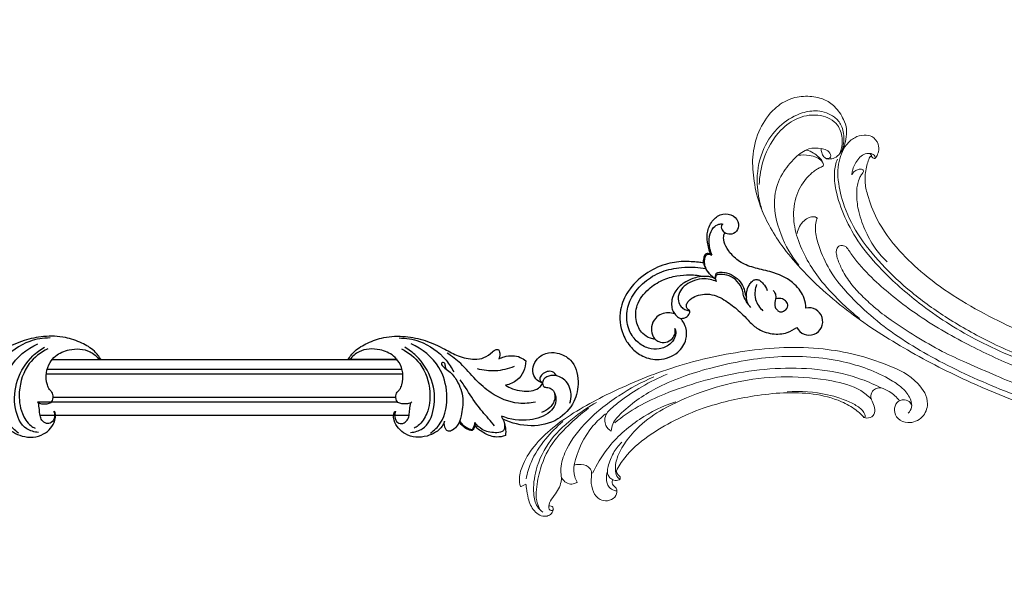
# Model space of a CAD drawing. Units: millimetres. Extents: x 2253 to 5575, y 1713 to 6403.
# Drawn here: x 2586 to 3006, y 4162 to 4403 of the extents above; entities that cross this region are included whole.
import ezdxf

# ---------------------------------------------------------------- set-up
doc = ezdxf.new("R2010")
doc.units = ezdxf.units.MM
doc.layers.get('Defpoints').update_dxf_attribs({"lineweight": 5})
doc.layers.add('кривые', color=7, linetype='Continuous', lineweight=5)
doc.styles.get("Standard").update_dxf_attribs({"font": 'arial.ttf'})
doc.dimstyles.new('ISO-25', dxfattribs={"dimtxt": 2.5, "dimasz": 2.5, "dimexe": 1.25, "dimexo": 0.625, "dimtad": 1, "dimtxsty": 'Standard', "dimcen": 2.5, "dimadec": 0, "dimazin": 0, "dimtfac": 1, "dimtmove": 0, "dimatfit": 3, "dimfxl": 1, "dimarcsym": 0})

# ---------------------------------------------------------------- blocks, each defined once
blk = doc.blocks.new('n426')
at = {"layer": 'кривые'}
for points, knots in [([(27.97, -85.33), (28.18, -84.71), (28.81, -83.55), (29.96, -82.37), (31.22, -81.93), (32.69, -82.19), (34.74, -83.13), (36.3, -85.65), (37.23, -88.74), (37.11, -92.44), (36.47, -96.53), (33.52, -100.8), (29.36, -104.55), (23.11, -106.66), (16.39, -105.95), (9.38, -103.06), (3.34, -96.49), (-0.01, -86.87), (-0.21, -75.99), (3.21, -65.64), (7.79, -56.6), (14.15, -48.83), (21.65, -41.56), (35.88, -31.41), (57.32, -20.58), (85.93, -11.61), (119.09, -4.45), (151.42, -1.44), (180.54, -0.01), (204.42, 0.23), (229.04, -1.62), (254.82, -5.27), (280.83, -12.26), (304.44, -19.51), (326.05, -31.02), (343.62, -41.73), (358.71, -55.21), (366.58, -67.99), (369.95, -78.92), (369.99, -85.63), (369.65, -91.2), (367.17, -95.26), (363.61, -97.6), (359.68, -98.73), (355.79, -98.3), (353.13, -96.35), (351.61, -94.25), (351.39, -92.46), (351.33, -91.3), (351.52, -90.71), (352.26, -89.54), (353.49, -87.42), (354.5, -84.78), (354.92, -82.77), (355.08, -81.5), (354.86, -80.11), (354.42, -78.3), (352.99, -76.09), (350.6, -74.07), (347.51, -72.86), (344.45, -72.98), (342.15, -74.29), (341.07, -75.67), (340.53, -76.55), (340.37, -77), (340.32, -77.71), (340.17, -79.19), (339.22, -80.98), (337.66, -82.46), (335.9, -83.2), (333.92, -83.22), (331.96, -82.45), (330.61, -80.85), (330.14, -78.77), (329.78, -75.65), (327.89, -71.46), (324.86, -67.43), (322.12, -64.61), (319.73, -62.56), (317.28, -61.5), (314.78, -60.85), (312.81, -61.12), (311.39, -61.8), (310.43, -62.87), (310.17, -63.98), (310.34, -65.22), (310.81, -66.69), (311.38, -68.98), (311.83, -71.6), (311.71, -74.33), (310.86, -76.55), (309.67, -78.07), (308.28, -79.11), (306.61, -79.5), (304.64, -79.56), (302.67, -78.79), (301.24, -77.63), (300.17, -75.97), (300.39, -73.91), (300.11, -71.5), (298.97, -69.63), (297.69, -67.98), (296.03, -66.36), (293.46, -64.25), (290.3, -62.15), (286.72, -60.08), (282.59, -58.11), (277.55, -55.84), (271.71, -53.87), (265.7, -52.16), (259.5, -50.44), (252.72, -48.61), (245.54, -47.28), (238.58, -46.05), (232.28, -45.54), (226.83, -45.32), (221.89, -45.42), (217.66, -45.7), (214.18, -46.25), (211.6, -46.8), (209.35, -47.37), (207.18, -48.15), (205.16, -49.05), (203.58, -49.66), (202.6, -50.12), (202, -50.33), (201.3, -50.4), (200.38, -50.36), (199.28, -49.76), (198.41, -48.4), (197.81, -46.17), (198.73, -43.77), (200.58, -41.65), (203.41, -40.07), (206.55, -38.72), (209.32, -38.04), (211.01, -36.69), (211.4, -34.68), (210.6, -32.61), (208.89, -30.95), (206.34, -30.43), (201.39, -30.57), (195.21, -30.15), (190.07, -30.18), (188.16, -30.18)], [0, 0, 0, 0, 13.595135, 27.566955, 33.578142, 40.668913, 58.384863, 79.311448, 100.458886, 125.615137, 156.432616, 185.816813, 232.709009, 271.814268, 320.59606, 371.554972, 428.182129, 502.296393, 581.04108, 652.406748, 729.274873, 792.833382, 862.423646, 948.324308, 1159.254203, 1364.097767, 1577.194196, 1871.298519, 2045.212884, 2189.998661, 2372.897259, 2563.986, 2736.021438, 2938.831989, 3080.995786, 3249.367535, 3370.655576, 3502.733354, 3559.40325, 3608.229657, 3643.505893, 3674.959388, 3703.932406, 3731.20578, 3759.750718, 3782.372885, 3798.961702, 3812.500259, 3819.628847, 3822.982868, 3825.306958, 3848.854874, 3874.430568, 3884.087732, 3892.161992, 3901.033831, 3913.432009, 3931.101648, 3955.25099, 3978.162147, 3999.391078, 4017.333547, 4031.83798, 4035.718525, 4039.112053, 4041.814373, 4050.62004, 4070.218216, 4082.744301, 4095.17128, 4109.482381, 4123.237353, 4138.352855, 4151.047121, 4167.541165, 4204.473978, 4245.475478, 4273.211852, 4287.174287, 4311.253879, 4328.601568, 4340.71342, 4352.310002, 4361.073012, 4369.946031, 4375.291767, 4387.283239, 4402.282869, 4424.907413, 4442.862803, 4458.973669, 4474.075291, 4483.060571, 4494.779472, 4509.468374, 4523.754923, 4538.251571, 4547.747909, 4563.837773, 4579.997816, 4598.168876, 4608.816648, 4624.055335, 4646.631653, 4678.601032, 4703.766702, 4733.424376, 4774.784184, 4819.901399, 4862.795779, 4906.175088, 4955.069395, 5010.458266, 5059.56031, 5103.552421, 5143.177063, 5174.094513, 5207.305907, 5232.301435, 5248.008216, 5262.883864, 5281.01387, 5296.426287, 5309.281137, 5316.478619, 5319.408112, 5322.570391, 5331.163238, 5338.265689, 5347.983317, 5364.307778, 5384.876438, 5398.745958, 5423.062345, 5451.965394, 5470.605443, 5482.669159, 5494.923368, 5510.834286, 5527.759151, 5542.457389, 5564.071961, 5632.106686, 5672.196375, 5672.196375, 5672.196375, 5672.196375]), ([(178.27, -1.92), (172.67, -2.28), (157.28, -3.41), (131.05, -5.52), (100.83, -10.23), (75.89, -17.53), (57.6, -26.77), (45.64, -34.83), (38.52, -43.72), (35.07, -49.47), (34.02, -52.91), (33.86, -54.56), (33.81, -55.47), (33.9, -55.96), (33.92, -56.25), (33.92, -56.48), (33.74, -56.63), (33.22, -56.8), (32.01, -56.76), (30.28, -55.87), (28.56, -53.93), (27.39, -51.17), (27.26, -49.03), (27.36, -47.98)], [0, 0, 0, 0, 118.058476, 324.459421, 552.797961, 760.405653, 866.627449, 983.419073, 1059.599123, 1104.423796, 1123.259749, 1134.548857, 1139.295689, 1142.376106, 1144.822215, 1145.741706, 1146.899364, 1149.362247, 1157.381536, 1171.288052, 1189.068913, 1210.938738, 1233.111436, 1233.111436, 1233.111436, 1233.111436]), ([(164.53, -36.33), (164.31, -36.18), (163.28, -35.39), (162.43, -33.12), (162.07, -28.94), (163.28, -22.15), (167.1, -15.19), (173.08, -7.86), (181.28, -3.82), (187.8, -1.96), (190.79, -1.49)], [0, 0, 0, 0, 5.562638, 26.87707, 47.601849, 94.333018, 168.619912, 212.482844, 291.268541, 354.917976, 354.917976, 354.917976, 354.917976]), ([(165.2, -11.02), (165.18, -10.63), (165.22, -8.88), (167.5, -6.11), (172.1, -3.61), (175.91, -2.32), (178.27, -1.92)], [0, 0, 0, 0, 8.256112, 36.107145, 68.715616, 119.094694, 119.094694, 119.094694, 119.094694]), ([(187.69, -46.28), (187.5, -46.56), (186.6, -47.59), (182.42, -47.89), (176.33, -44.19), (173.59, -33.63), (175.91, -19.77), (187.66, -8.13), (202.94, -2.11), (213.66, -1.07), (219.09, -1.36)], [0, 0, 0, 0, 6.96232, 27.977484, 79.515149, 143.848362, 244.014532, 362.905003, 471.413286, 585.557472, 585.557472, 585.557472, 585.557472]), ([(168.99, -12.99), (168.58, -12.95), (167.56, -12.78), (166.33, -12.3), (165.44, -11.77), (165.03, -11.35), (164.94, -10.65), (165.14, -9.46), (165.91, -7.96), (166.79, -7.06), (167.26, -6.7)], [0, 0, 0, 0, 8.647669, 21.516084, 27.494465, 30.48486, 33.283021, 41.818978, 55.63154, 68.009126, 68.009126, 68.009126, 68.009126]), ([(250.45, -5.84), (247.13, -5.37), (240.11, -4.7), (229.11, -5.01), (217.89, -5.84), (207.59, -8.49), (199.14, -12.58), (192.82, -17.74), (189.27, -23.15), (188.07, -27.41), (188.08, -30), (188.46, -31.83), (189.05, -33.12), (189.71, -33.99), (190.2, -34.28), (190.52, -34.37), (190.65, -34.37), (190.71, -34.37)], [0, 0, 0, 0, 70.453162, 147.937342, 231.054632, 306.401906, 369.956967, 427.077189, 475.849784, 503.410967, 518.705347, 529.92445, 542.428213, 548.320317, 552.546227, 554.132006, 555.275154, 555.275154, 555.275154, 555.275154]), ([(220.47, -6.72), (217.79, -7.1), (211.74, -8.41), (202.67, -10.99), (195.83, -16.1), (190.3, -21.09), (188.67, -25.29), (188.18, -27.66)], [0, 0, 0, 0, 56.907222, 130.480503, 195.282771, 234.69403, 285.591434, 285.591434, 285.591434, 285.591434]), ([(249.08, -9.52), (246.16, -9.47), (239.81, -9.83), (232.01, -11.62), (225.97, -13.89), (222.46, -16.19), (220.48, -18.77), (219.63, -20.9), (219.53, -22.4), (219.78, -23.32), (220.06, -23.85), (220.19, -24.16), (220.26, -24.47), (220.01, -24.78), (219.45, -24.9), (218.27, -24.71), (216.5, -23.85), (214.35, -21.69), (213.14, -17.8), (213.52, -13.21), (216.65, -8.31), (220.5, -6.46), (222.99, -5.99)], [0, 0, 0, 0, 61.235055, 133.114478, 167.438851, 196.518042, 219.976375, 234.55596, 244.034653, 251.075266, 254.305869, 256.527111, 258.370702, 260.611099, 264.017089, 269.847281, 285.530308, 304.428194, 332.333656, 368.194836, 397.70444, 451.069233, 451.069233, 451.069233, 451.069233]), ([(46.83, -41.96), (47.79, -40.57), (50.27, -37.44), (54.89, -33.08), (60.87, -29.45), (67.69, -25.79), (76.56, -22.14), (87.64, -18.65), (99.59, -15.32), (112.28, -13.26), (124.79, -11.38), (136.7, -9.66), (144.13, -9.77), (147.32, -9.95)], [0, 0, 0, 0, 35.349058, 83.882735, 132.48403, 181.821864, 246.606842, 333.797652, 425.857067, 507.107545, 603.71042, 692.043733, 759.376051, 759.376051, 759.376051, 759.376051]), ([(147.59, -16), (147.15, -15.77), (146.35, -15.23), (145.02, -14.21), (144.65, -12.4), (145.56, -10.71), (146.67, -10.12), (147.32, -9.95)], [0, 0, 0, 0, 10.52504, 20.483982, 34.335792, 44.758536, 58.990379, 58.990379, 58.990379, 58.990379]), ([(165.2, -11.02), (165.63, -11.29), (167.1, -12.03), (168.83, -12.06), (169.92, -11.82)], [0, 0, 0, 0, 10.70004, 34.124165, 34.124165, 34.124165, 34.124165]), ([(188.19, -45.19), (187.99, -45.74), (187.28, -47.14), (185.6, -49.05), (181.95, -49.92), (177.02, -49.68), (172.26, -46.62), (168.21, -41.42), (166.64, -33.35), (168.86, -21.99), (173.82, -14.67), (177.44, -11.21)], [0, 0, 0, 0, 12.444299, 32.953459, 50.66508, 89.144023, 133.922904, 164.439821, 226.023047, 298.847501, 404.16398, 404.16398, 404.16398, 404.16398]), ([(147.59, -16), (146.05, -16.04), (141.01, -16.25), (128.45, -17.58), (109.01, -20.94), (86.36, -27.04), (68.11, -34.95), (56.72, -41.58), (51.74, -45.64), (49.64, -47.52), (48.46, -48.06), (47.25, -48.1), (46.06, -47.67), (45.32, -46.4), (45.38, -44.93), (45.95, -43.54), (46.42, -42.59), (46.83, -41.96)], [0, 0, 0, 0, 32.42463, 106.047742, 265.326745, 446.685986, 597.61368, 682.445566, 722.456266, 732.426494, 741.604059, 749.033806, 757.479009, 766.905024, 777.426209, 785.165075, 800.182053, 800.182053, 800.182053, 800.182053]), ([(228.62, -14.25), (228.17, -14.32), (226.3, -14.77), (223.73, -16.34), (221.53, -18.63), (220.61, -20.6), (220.33, -22.05), (220.37, -23.08), (220.33, -23.77), (220.33, -24.24), (220.23, -24.47), (220.18, -24.55)], [0, 0, 0, 0, 9.646423, 40.11524, 61.697264, 75.534294, 85.292944, 92.370392, 97.060845, 100.010619, 102.095316, 102.095316, 102.095316, 102.095316]), ([(229.07, -13.26), (228.8, -13.75), (228.3, -14.98), (227.9, -17.03), (228.43, -19), (229.39, -20.06), (230.06, -20.39), (230.46, -20.48), (230.79, -20.29), (231.16, -19.83), (231.88, -18.93), (233.36, -17.62), (235.51, -16.43), (238.76, -15.45), (243.31, -14.38), (249.46, -13.62), (255.9, -13.62), (262.2, -14.13), (268.38, -14.74), (274.98, -16.29), (282.03, -18.19), (289.12, -20.3), (296.43, -23.38), (304.2, -26.5), (312.23, -30.11), (320.97, -35.4), (329.41, -40.55), (337.17, -46.28), (342.8, -51.92), (348.28, -57.12), (351.89, -63.07), (354.18, -68.51), (355.32, -73.93), (356.03, -79.3), (355.63, -84.09), (354.37, -87.29), (353.4, -89.09), (352.63, -90.08), (352.16, -90.6), (351.83, -90.85), (351.65, -90.92), (351.54, -90.87), (351.52, -90.76), (351.58, -90.63), (351.62, -90.57)], [0, 0, 0, 0, 11.885956, 27.730349, 43.145311, 52.753621, 56.559618, 58.908477, 60.936228, 64.105562, 71.396792, 85.089877, 105.491999, 122.360546, 156.273698, 203.655846, 252.211224, 291.364966, 336.486859, 382.730538, 433.58922, 489.91688, 538.063483, 600.14832, 666.129871, 722.756133, 814.507484, 874.097827, 924.852065, 982.138808, 1031.928207, 1069.758615, 1105.905442, 1147.878574, 1183.456623, 1205.289203, 1219.712268, 1226.395096, 1231.679903, 1234.200543, 1235.183438, 1235.659846, 1236.542206, 1237.957063, 1237.957063, 1237.957063, 1237.957063]), ([(252.2, -21.71), (252.64, -21.65), (253.62, -21.34), (254.81, -20.37), (255.16, -18.39), (254.53, -17.3), (254.03, -16.75)], [0, 0, 0, 0, 9.289151, 21.438212, 31.102632, 46.76421, 46.76421, 46.76421, 46.76421]), ([(252.2, -21.71), (254.53, -22.19), (261.9, -23.8), (274.77, -26.98), (290.94, -32.01), (306.84, -38.23), (320.4, -45.72), (329.38, -52.03), (333.94, -56.45), (335.98, -58.17), (337.5, -58.97), (339.02, -59.08), (340.42, -58.39), (340.96, -56.93), (340.57, -55.22), (338.99, -53.07), (336.12, -50.14), (330.93, -46.15), (323.69, -40.62), (313.85, -34.89), (302.65, -29.89), (291.41, -25.02), (280.08, -21.59), (269.14, -18.83), (260.43, -17.55), (255.48, -16.92), (254.03, -16.75)], [0, 0, 0, 0, 49.964431, 158.613197, 278.54164, 405.719331, 516.680393, 603.713828, 635.06242, 650.066686, 659.783895, 670.66079, 680.919885, 690.185827, 701.092329, 716.43532, 745.60716, 787.125268, 853.895617, 937.055958, 1025.650079, 1111.558243, 1194.356876, 1274.100308, 1348.590942, 1379.130455, 1379.130455, 1379.130455, 1379.130455]), ([(62.47, -19.85), (59.58, -21.1), (52.84, -24.38), (43.59, -30), (35.05, -37.16), (28.48, -44.76), (23.69, -53.72), (22.26, -63.61), (24.63, -71.54), (27.62, -75.86), (29.35, -77.57), (30.17, -78.14), (30.67, -78.54), (30.65, -79.09), (30.34, -79.81), (29.25, -80.9), (26.84, -81.54), (23.28, -81.62), (20.62, -80.92), (19.18, -80.3)], [0, 0, 0, 0, 66.131931, 157.444397, 226.769634, 299.521641, 367.415229, 437.723876, 503.93633, 535.540036, 547.768146, 554.411981, 556.950417, 560.475711, 564.734174, 573.526424, 591.720987, 615.341338, 648.266965, 648.266965, 648.266965, 648.266965]), ([(165.05, -19.26), (157.85, -19.19), (140.13, -19.44), (113.16, -23.01), (87.23, -31.32), (68.04, -40.84), (54.42, -50.01), (45.34, -59.36), (38.89, -68.56), (35.74, -76.87), (35.53, -81.11), (35.76, -83.08)], [0, 0, 0, 0, 151.318095, 371.436134, 569.682536, 720.151242, 820.701377, 914.199059, 998.071249, 1050.059083, 1091.64694, 1091.64694, 1091.64694, 1091.64694]), ([(37.94, -75.75), (39.24, -72.27), (43.07, -64.42), (52.45, -53.67), (65.68, -44.18), (81.41, -35.76), (99.17, -29.2), (119.83, -23.92), (141.59, -20.96), (157.11, -20.62), (164.38, -20.7)], [0, 0, 0, 0, 78.19344, 181.800923, 296.472174, 418.658218, 551.353268, 697.429807, 866.865231, 1018.911398, 1018.911398, 1018.911398, 1018.911398]), ([(214.23, -20.86), (210.85, -20.72), (203.23, -20.45), (195.6, -20.25), (191.64, -20.16)], [0, 0, 0, 0, 71.21793, 160.272799, 160.272799, 160.272799, 160.272799]), ([(215.02, -22.2), (210.77, -21.96), (202.61, -21.61), (194.43, -21.47), (190.68, -21.45)], [0, 0, 0, 0, 89.453415, 171.79117, 171.79117, 171.79117, 171.79117]), ([(340.33, -77.6), (340.31, -77.08), (340.15, -75.14), (338.57, -70.48), (334.35, -62.78), (324.07, -53.24), (308.26, -43.86), (287.19, -35.34), (264.06, -28.81), (241.26, -24.76), (226.92, -23.07), (220.37, -22.5)], [0, 0, 0, 0, 10.926571, 40.841345, 102.50751, 193.722004, 331.157461, 487.346106, 670.195025, 835.263047, 973.580682, 973.580682, 973.580682, 973.580682]), ([(341.72, -74.92), (341.37, -73.57), (340.23, -70.13), (336.51, -64.07), (330.64, -56.89), (320.25, -49.56), (307.08, -41.99), (290.19, -35.2), (272.45, -30.01), (253.61, -25.5), (236.42, -22.86), (225.08, -21.63), (220.6, -21.24)], [0, 0, 0, 0, 29.282537, 75.635592, 148.76307, 222.396317, 341.219591, 467.708502, 603.962075, 729.45974, 874.648871, 969.207911, 969.207911, 969.207911, 969.207911]), ([(162.25, -30.16), (158.75, -30.12), (143.76, -30.35), (117.24, -33.81), (90.12, -41.7), (70.63, -52.17), (59.39, -61), (52.81, -70.11), (49.27, -76.91), (48.51, -81.82), (48.58, -85.22), (48.74, -86.92), (48.99, -87.65), (49.1, -87.91)], [0, 0, 0, 0, 73.738643, 314.948408, 560.365572, 661.587013, 779.191614, 856.761731, 896.186937, 939.326058, 959.226197, 967.559472, 975.198676, 975.198676, 975.198676, 975.198676]), ([(320.73, -63.44), (314.99, -59.21), (296.99, -47.7), (258.05, -35.37), (224.83, -30.68), (205.64, -30.49)], [0, 0, 0, 0, 149.832317, 446.265755, 849.847941, 849.847941, 849.847941, 849.847941]), ([(30.74, -82.11), (30.99, -82.07), (31.63, -82.09), (32.48, -82.44), (32.84, -83.35), (32.33, -84.81), (30.26, -85.69), (26.92, -85.67), (22.03, -84.38), (17.67, -78.52), (14.06, -70.72), (13.14, -58.48), (20, -45.61), (27.46, -37.99), (31.55, -35.05)], [0, 0, 0, 0, 5.261199, 13.567194, 17.04074, 24.948966, 42.966666, 59.456226, 95.772063, 143.758429, 206.033307, 276.428279, 392.717743, 498.708242, 498.708242, 498.708242, 498.708242]), ([(167.28, -34.08), (167.16, -34.5), (166.62, -35.68), (165.33, -36.22), (164.53, -36.33)], [0, 0, 0, 0, 9.194526, 26.078765, 26.078765, 26.078765, 26.078765]), ([(181.7, -35.13), (181.66, -36.06), (181.86, -38.75), (183.63, -41.99), (185.89, -43.97), (187.23, -44.8), (187.9, -45.08), (188.19, -45.19)], [0, 0, 0, 0, 19.522691, 55.993928, 73.749801, 82.353132, 88.967489, 88.967489, 88.967489, 88.967489]), ([(190.71, -34.37), (190.68, -34.51), (190.57, -35.03), (190.24, -36.06), (188.98, -37.12), (187.01, -37.86), (184.1, -37.67), (182.39, -36.14), (181.7, -35.13)], [0, 0, 0, 0, 2.936805, 11.267037, 22.210409, 36.061431, 54.927896, 80.489328, 80.489328, 80.489328, 80.489328]), ([(310.65, -66.22), (309.94, -64.71), (307.33, -60.23), (296.29, -52.35), (273.08, -43.06), (245.85, -35.6), (221.96, -35.53), (211.86, -37.4), (208.04, -38.35)], [0, 0, 0, 0, 35.024184, 107.362729, 277.995084, 561.153351, 693.48658, 776.317817, 776.317817, 776.317817, 776.317817]), ([(301.23, -77.49), (301.03, -77.24), (300.64, -76.59), (300.47, -75.35), (300.68, -73.86), (300.65, -71.82), (299.43, -69.18), (296.82, -65.61), (291.51, -61.62), (284.2, -56.52), (272.22, -51.77), (257.01, -47.35), (239.76, -44.22), (225.13, -43.14), (214.27, -44.34), (207.57, -45.97), (203.84, -47.89), (202.23, -49.11), (201.64, -49.7), (201.35, -50.05), (201.29, -50.25), (201.34, -50.36), (201.52, -50.37), (201.73, -50.36)], [0, 0, 0, 0, 6.755251, 15.532213, 25.698558, 38.473583, 57.718772, 85.603775, 130.922245, 195.877815, 272.768169, 399.957826, 528.715616, 640.940241, 706.618773, 757.894902, 784.658758, 794.28461, 800.172197, 802.115404, 803.15141, 804.315376, 805.026315, 805.026315, 805.026315, 805.026315]), ([(43.49, -78.14), (43.55, -78.59), (43.82, -79.54), (44.77, -80.7), (45.85, -81.4), (46.75, -81.63), (47.36, -81.55), (47.8, -81.15), (47.86, -80.46), (47.64, -79.71), (47.11, -78.64), (46.82, -76.87), (46.77, -73.89), (47.81, -69.31), (50.48, -62.92), (55.29, -56.25), (61.02, -50.19), (65.45, -47.37), (67.57, -46.27)], [0, 0, 0, 0, 9.413336, 20.282711, 30.887261, 35.780348, 39.746773, 43.220814, 47.471006, 53.353682, 59.630549, 72.374519, 90.487536, 122.220412, 170.20284, 235.067231, 294.099304, 344.403859, 344.403859, 344.403859, 344.403859]), ([(10.64, -53.23), (9.62, -54.74), (6.99, -59.24), (3.67, -68.44), (3.65, -80.39), (8.25, -91.26), (14.94, -97.98), (22.45, -101.33), (29.08, -100.89), (34.29, -97.38), (36.14, -92.77), (36.81, -89.05), (36.6, -87.25), (36.52, -86.74)], [0, 0, 0, 0, 38.151098, 109.304147, 203.347592, 281.700686, 351.615831, 397.517372, 451.11799, 483.115762, 524.205793, 551.284976, 562.030601, 562.030601, 562.030601, 562.030601]), ([(36.09, -85.52), (36.2, -86.19), (36.4, -88.47), (35.59, -92.69), (31.95, -98.29), (23.41, -100), (14.79, -96.33), (7.56, -87.49), (4.78, -75.89), (5.53, -67.4), (6.35, -63.94)], [0, 0, 0, 0, 14.332148, 47.78095, 88.957482, 146.560957, 213.099065, 277.348079, 379.868588, 454.621899, 454.621899, 454.621899, 454.621899]), ([(30.27, -79.81), (30.02, -80.16), (29.33, -80.96), (27.6, -81.99), (25.17, -83.14), (23.06, -83.35), (21.95, -83.31)], [0, 0, 0, 0, 9.115219, 21.846061, 41.889838, 65.266486, 65.266486, 65.266486, 65.266486]), ([(37.94, -75.75), (37.34, -77.49), (36.36, -82.2), (36.9, -88.78), (40.14, -93.96), (43.76, -96), (47.84, -96.6), (50.98, -94.12), (52.03, -90.95), (51.72, -88.9), (51.43, -87.9), (51.25, -87.53), (51.08, -87.46), (50.98, -87.44)], [0, 0, 0, 0, 38.639756, 100.751375, 133.279549, 162.52053, 185.855504, 215.425797, 237.543168, 253.333018, 258.019011, 259.593602, 261.63735, 261.63735, 261.63735, 261.63735]), ([(43.49, -78.14), (43.35, -78.7), (42.96, -81.01), (43.74, -84.33), (45.43, -87.51), (47.48, -88.85), (49.24, -89.09), (50.49, -88.82), (51.09, -88.23), (51.27, -87.68), (51.06, -87.43), (50.71, -87.4), (50.23, -87.52), (49.78, -87.73), (49.41, -87.92), (49.2, -87.92), (49.1, -87.91)], [0, 0, 0, 0, 12.182285, 48.915801, 68.977505, 86.582726, 97.804125, 105.806543, 112.172865, 115.208173, 116.39268, 118.470443, 122.229512, 126.638348, 128.969465, 130.949715, 130.949715, 130.949715, 130.949715]), ([(49.25, -87.92), (49.29, -87.92), (49.42, -87.93), (49.44, -88.29), (49.28, -88.61), (48.91, -88.81), (48.68, -88.83), (48.57, -88.82)], [0, 0, 0, 0, 0.832806, 2.423008, 5.982174, 8.40178, 10.774745, 10.774745, 10.774745, 10.774745])]:
    blk.add_open_spline(points, degree=3, knots=knots, dxfattribs=at)
mesh = blk.add_polyface(dxfattribs=at)
corners = [(332.51, -35.2, 0.52), (332.5, -35.19, 0.52), (332.5, -35.19, 0.52), (332.51, -35.2, 0.51), (332.5, -35.19, 0.52), (332.5, -35.19, 0.52), (332.51, -35.2, 0.52), (332.5, -35.19, 0.52), (332.51, -35.2, 0.52), (332.51, -35.2, 0.51)]
mesh.append_faces([[corners[k] for k in face] for face in [(0, 1, 2, 2), (0, 2, 3, 3), (4, 5, 6, 6), (7, 8, 9, 9)]])
mesh = blk.add_polyface(dxfattribs=at)
corners = [(182.47, -38.65, -0.2), (182.36, -38.66, -0.03), (182.53, -38.63, -0.31), (182.3, -38.67, 0.07), (182.1, -38.7, 0.4), (182.3, -38.67, 0.07), (182.3, -38.67, 0.07), (182.47, -38.63, -0.24), (182.62, -38.6, -0.5), (182.7, -38.55, -0.71), (182.69, -38.55, -0.7), (182.81, -38.48, -0.99), (182.53, -38.63, -0.31), (182.62, -38.6, -0.5), (182.47, -38.65, -0.2), (182.7, -38.55, -0.71), (182.81, -38.48, -0.99), (182.69, -38.55, -0.7), (182.7, -38.55, -0.71), (182.69, -38.55, -0.7), (182.47, -38.63, -0.24), (182.37, -38.66, -0.05), (182.36, -38.66, -0.03), (182.3, -38.67, 0.07), (182.3, -38.67, 0.07), (182.3, -38.67, 0.07), (182.3, -38.67, 0.07), (182.1, -38.7, 0.4)]
mesh.append_faces([[corners[k] for k in face] for face in [(0, 1, 2, 2), (3, 4, 5, 5), (3, 6, 1, 1), (1, 6, 7, 7), (1, 7, 2, 2), (8, 2, 9, 9), (2, 7, 10, 10), (9, 2, 10, 10), (9, 10, 11, 11), (12, 13, 14, 14), (15, 16, 17, 17), (18, 19, 13, 13), (13, 19, 20, 20), (14, 20, 21, 21), (14, 21, 22, 22), (14, 13, 20, 20), (22, 21, 23, 23), (21, 20, 24, 24), (23, 21, 24, 24), (25, 26, 27, 27)]])
blk = doc.blocks.new('n432')
at = {"layer": 'кривые'}
for points, knots in [([(-11.41, 10.76), (-11.83, 10.63), (-13.28, 9.98), (-14.96, 7.3), (-14.3, 3.01), (-9.78, -0.02), (-3.41, 0.7), (1.32, 7.46), (-2.06, 18.42), (-15.83, 29.9), (-38.59, 42.24), (-69.72, 48.41), (-101.7, 49.19), (-130.66, 44.85), (-152.22, 39.13), (-166.2, 31.77), (-173.09, 25.47), (-176.82, 19.71), (-177.19, 16.42), (-177.2, 15.24)], [0, 0, 0, 0, 1.319753, 4.680588, 8.625257, 13.053019, 19.682074, 25.687926, 35.284852, 50.469102, 78.775729, 112.152935, 144.559054, 174.364365, 199.753806, 211.086504, 221.344341, 227.557358, 231.085584, 231.085584, 231.085584, 231.085584]), ([(-110.5, 46.49), (-116.07, 45.64), (-127.73, 42.71), (-143.28, 35.69), (-154.23, 26.79), (-158.7, 19.16), (-159.16, 15.54), (-159.2, 14.54)], [0, 0, 0, 0, 16.896596, 35.895889, 50.757501, 58.572718, 61.586964, 61.586964, 61.586964, 61.586964]), ([(-104.67, 46.22), (-108.66, 45.65), (-116.21, 44.05), (-125.29, 40.83), (-130.97, 38.24), (-134.1, 36.42), (-135.4, 34.12), (-135.66, 31.15), (-134.55, 29.39), (-133.78, 28.64)], [0, 0, 0, 0, 12.082503, 23.088186, 28.766892, 30.911613, 33.780128, 36.295671, 39.528485, 39.528485, 39.528485, 39.528485]), ([(-136.82, 42.03), (-140.24, 41.11), (-148.19, 38.24), (-160.09, 32.13), (-168.87, 21.93), (-172.47, 12.53), (-172.98, 5.87), (-171.33, 3.22), (-170.64, 2.38)], [0, 0, 0, 0, 10.622422, 25.333416, 39.635292, 49.70533, 55.427034, 58.700871, 58.700871, 58.700871, 58.700871]), ([(-133.78, 28.64), (-133.43, 29.59), (-132.05, 32.38), (-123.76, 37.53), (-108.02, 43.15), (-83.82, 44.75), (-56.88, 42.84), (-31.91, 34.74), (-16.06, 24.05), (-8.43, 15.52), (-6.49, 10.7), (-6.7, 6.69), (-8.28, 5.22), (-9.09, 4.73)], [0, 0, 0, 0, 3.031935, 9.112425, 28.260918, 53.103937, 81.057797, 109.000209, 130.811904, 137.55922, 142.985667, 146.063664, 148.925756, 148.925756, 148.925756, 148.925756]), ([(-140.81, 40.42), (-143.46, 39.32), (-149.41, 36.43), (-159.14, 30.82), (-166.68, 22.04), (-170.47, 13.73), (-172.22, 8.21), (-171.84, 5.45), (-171.58, 4.4)], [0, 0, 0, 0, 8.593948, 19.832164, 33.482811, 42.366617, 47.268234, 50.522539, 50.522539, 50.522539, 50.522539]), ([(-17.64, 17.97), (-19.91, 19.97), (-26.84, 25.41), (-45.47, 34.85), (-74.01, 40.42), (-101.15, 39.62), (-120.03, 36.28), (-127.73, 33.35), (-131.4, 31.64)], [0, 0, 0, 0, 9.103598, 26.321392, 62.118246, 94.936411, 107.335914, 119.48715, 119.48715, 119.48715, 119.48715]), ([(-152.77, 37.63), (-155.9, 36.16), (-162.24, 32.3), (-169.7, 25.65), (-172.94, 20.06), (-173.95, 17.86)], [0, 0, 0, 0, 10.349891, 22.204291, 29.501605, 29.501605, 29.501605, 29.501605]), ([(-134.28, 36.29), (-136.5, 35.32), (-144.11, 31.14), (-149.88, 24.07), (-152.67, 18.52)], [0, 0, 0, 0, 7.273851, 25.903583, 25.903583, 25.903583, 25.903583]), ([(-104.03, 33.96), (-109.73, 33.54), (-121.54, 31.08), (-136, 23.58), (-143.35, 16.26), (-145.91, 13.12)], [0, 0, 0, 0, 17.142378, 35.787777, 47.95155, 47.95155, 47.95155, 47.95155]), ([(-22.98, 14.58), (-23.97, 16.16), (-27.71, 21.18), (-44.82, 30.47), (-73.42, 37.54), (-98.53, 35.09), (-110.06, 32.16)], [0, 0, 0, 0, 5.56089, 18.531271, 56.978316, 92.667415, 92.667415, 92.667415, 92.667415]), ([(-135.41, 8.04), (-135.61, 8.25), (-136.38, 9.25), (-136.35, 12.63), (-134.1, 17.61), (-128.83, 23.07), (-120.78, 28.51), (-114.07, 31.15), (-110.06, 32.16)], [0, 0, 0, 0, 0.887446, 3.6824, 9.396189, 17.094348, 26.048049, 38.44007, 38.44007, 38.44007, 38.44007]), ([(-135.86, 11.58), (-134.39, 13.24), (-129.52, 17.94), (-115.3, 24.74), (-94.77, 29.16), (-70.05, 28.56), (-50.03, 25.02), (-36.71, 17.89), (-30.69, 12.3), (-28.59, 8.93), (-27.87, 7.52)], [0, 0, 0, 0, 6.662842, 20.118497, 46.557029, 68.942622, 94.08509, 106.642866, 113.723579, 118.458554, 118.458554, 118.458554, 118.458554]), ([(-27.87, 7.52), (-27.69, 7.55), (-27.02, 7.78), (-27.28, 9.49), (-28.22, 11.91), (-32.86, 16.28), (-42, 22.23), (-51.21, 25.3), (-56.87, 26.24)], [0, 0, 0, 0, 0.5557, 1.864505, 4.101983, 8.9045, 20.016172, 37.222539, 37.222539, 37.222539, 37.222539]), ([(-130.57, 22.89), (-132.26, 21.9), (-135.5, 19.41), (-138.2, 15.47), (-139.74, 12.47), (-139.75, 11.18), (-139.7, 10.68)], [0, 0, 0, 0, 5.882761, 12.013437, 14.294135, 15.794846, 15.794846, 15.794846, 15.794846]), ([(-153.18, 11.12), (-153.44, 11.9), (-153.96, 14.38), (-153.39, 16.98), (-152.67, 18.52)], [0, 0, 0, 0, 2.449521, 7.543983, 7.543983, 7.543983, 7.543983]), ([(-152.67, 18.52), (-152.03, 18.52), (-149.99, 18.28), (-147.09, 16.99), (-146.04, 14.33), (-146.56, 12.28), (-147.64, 9.65), (-147.95, 5.55), (-146.22, 1.42), (-142.61, -0.09), (-139.27, 0.51), (-137.45, 2.89), (-137.84, 4.88), (-138.7, 5.88), (-139.05, 7.18), (-138.58, 7.94), (-138.27, 8.24)], [0, 0, 0, 0, 1.908002, 6.194129, 8.735618, 9.62702, 12.471888, 17.272726, 21.643545, 24.805518, 28.26789, 31.164075, 32.599957, 33.98293, 35.083427, 36.387585, 36.387585, 36.387585, 36.387585]), ([(-27.87, 7.52), (-27.53, 7.3), (-26.3, 6.71), (-22.53, 7.09), (-22.17, 11.87), (-23.33, 15.26), (-21.87, 17.64), (-19.66, 18.4), (-18.28, 18.2), (-17.64, 17.97)], [0, 0, 0, 0, 1.225649, 4.07806, 9.597217, 12.087569, 14.828699, 16.819206, 18.854054, 18.854054, 18.854054, 18.854054]), ([(-17.64, 17.97), (-16.57, 17.29), (-14.04, 15.27), (-12.22, 12.53), (-11.41, 10.76)], [0, 0, 0, 0, 3.78896, 9.625764, 9.625764, 9.625764, 9.625764]), ([(-177.2, 15.24), (-176.79, 15.27), (-175.93, 15.37), (-175.08, 15.52), (-174.64, 15.62)], [0, 0, 0, 0, 1.233953, 2.588551, 2.588551, 2.588551, 2.588551]), ([(-174.64, 15.62), (-174.71, 15.07), (-174.94, 13.05), (-175.37, 9.09), (-174.72, 4.5), (-172.39, 1.36), (-170.01, 0.07), (-167.55, 0.43), (-166.12, 1.72), (-165.72, 3.13), (-166.25, 3.84), (-166.82, 4.12), (-167.28, 4.26), (-167.43, 4.29)], [0, 0, 0, 0, 1.65149, 6.086353, 12.022252, 14.918043, 17.579646, 19.681304, 21.948826, 23.124513, 23.508851, 24.497037, 24.965583, 24.965583, 24.965583, 24.965583]), ([(-167.43, 4.29), (-167.28, 4.68), (-166.58, 6.22), (-164.16, 7.87), (-161.58, 10.13), (-160.01, 12.48), (-159.39, 13.98), (-159.2, 14.54)], [0, 0, 0, 0, 1.252659, 5.011242, 8.449375, 11.582432, 13.335533, 13.335533, 13.335533, 13.335533]), ([(-159.2, 14.54), (-159.06, 14.05), (-158.5, 12.78), (-156.98, 11.07), (-154.78, 10.62), (-153.58, 10.95), (-153.18, 11.12)], [0, 0, 0, 0, 1.530002, 4.155498, 6.514237, 7.821999, 7.821999, 7.821999, 7.821999]), ([(-139.78, 12.02), (-140.27, 11.24), (-141.07, 9.2), (-141.15, 5.82), (-139.27, 3.99), (-138.14, 3.4), (-137.77, 3.31), (-137.7, 3.3)], [0, 0, 0, 0, 2.757257, 6.568564, 9.224461, 10.118345, 10.355132, 10.355132, 10.355132, 10.355132]), ([(-139.7, 10.68), (-139.56, 10.12), (-139.01, 8.96), (-137.43, 7.49), (-135.85, 7.62), (-135.14, 7.85)], [0, 0, 0, 0, 1.723337, 3.802487, 6.021732, 6.021732, 6.021732, 6.021732]), ([(-135.06, 9.13), (-135.28, 9.36), (-135.81, 10.09), (-135.92, 11.02), (-135.86, 11.58)], [0, 0, 0, 0, 0.948983, 2.640442, 2.640442, 2.640442, 2.640442]), ([(-135.14, 7.85), (-135.06, 8.02), (-134.91, 8.45), (-134.98, 8.9), (-135.06, 9.13)], [0, 0, 0, 0, 0.581593, 1.312848, 1.312848, 1.312848, 1.312848]), ([(-6.88, 7.68), (-6.96, 8.29), (-7.47, 9.8), (-9.47, 10.82), (-10.9, 10.84), (-11.41, 10.76)], [0, 0, 0, 0, 1.829256, 4.505665, 6.068414, 6.068414, 6.068414, 6.068414]), ([(-165.95, 2.41), (-166.06, 2.26), (-166.49, 1.85), (-167.63, 2.25), (-167.72, 3.39), (-167.56, 4.03), (-167.43, 4.29)], [0, 0, 0, 0, 0.573141, 1.625668, 2.76634, 3.61694, 3.61694, 3.61694, 3.61694])]:
    blk.add_open_spline(points, degree=3, knots=knots, dxfattribs=at)
blk = doc.blocks.new('tryr')
blk.add_arc((5.75, -0.91), 5.83, 41.7921, 300.1553)
for points, knots in [([(56.09, -12.13), (56.78, -12.02), (59.56, -11.52), (64.91, -10.42), (72.11, -6.97), (79.02, -0.66), (83.76, 7.79), (85.07, 17.79), (81.6, 26.2), (75.69, 31.41), (69.39, 33.9), (61.88, 33.23), (55.48, 28.52), (53.36, 21.71), (54.89, 16.89), (57.05, 14.52), (58.26, 13.59), (58.71, 13.3)], [0, 0, 0, 0, 2.482998, 10.182935, 19.551345, 30.806298, 43.323071, 53.571049, 66.112791, 74.137928, 81.383942, 89.871209, 100.175406, 107.980035, 113.902248, 117.418304, 119.362136, 119.362136, 119.362136, 119.362136]), ([(59.81, 18.1), (59.51, 18.48), (58.79, 19.68), (58.62, 22.3), (59.99, 25.81), (63.55, 28.61), (68.5, 29.76), (73.8, 28.44), (78.84, 24.5), (81.86, 17.99), (81.68, 10.05), (78.17, 2.59), (72.36, -3.85), (65.4, -7.44), (59.35, -9.34), (55.92, -9.92), (54.42, -10.08)], [0, 0, 0, 0, 1.74329, 4.911322, 9.04809, 14.83411, 20.401003, 26.818775, 33.762667, 42.786282, 51.490599, 61.472318, 71.810626, 82.114487, 89.169499, 94.577239, 94.577239, 94.577239, 94.577239]), ([(66.63, 24.92), (66.06, 25.2), (64.48, 25.68), (61.71, 25.14), (59.55, 22.91), (58.93, 20.22), (59.48, 18.67), (59.81, 18.1)], [0, 0, 0, 0, 2.246023, 5.846783, 9.506184, 12.816201, 15.190832, 15.190832, 15.190832, 15.190832]), ([(61.59, 12.22), (62.53, 12.16), (65.47, 12.41), (69.26, 15.42), (69.91, 20.09), (68.63, 23.2), (67.24, 24.5), (66.63, 24.92)], [0, 0, 0, 0, 3.400102, 10.41182, 15.315678, 19.331099, 22.019899, 22.019899, 22.019899, 22.019899]), ([(66.63, 24.92), (67.29, 25.05), (69.27, 25.21), (73.15, 24.14), (77.1, 19.86), (78.76, 12.64), (75.86, 5.36), (71.11, -0.25), (67.27, -2.69), (65.32, -3.59)], [0, 0, 0, 0, 2.410754, 7.09872, 13.902212, 22.257152, 32.373737, 40.748464, 48.461995, 48.461995, 48.461995, 48.461995]), ([(49.67, -7.22), (50.79, -7.31), (53.34, -7.18), (57.3, -5.44), (61.37, -2.4), (64.13, 2.05), (64.71, 6.37), (63.96, 9.39), (62.64, 11.55), (60.78, 12.81), (58.66, 13.59), (56.79, 12.51), (55.77, 11.09), (55.56, 9.7), (55.84, 9.16), (55.94, 9.01)], [0, 0, 0, 0, 4.052334, 9.001776, 15.304484, 22.115558, 27.197953, 30.515022, 33.138406, 36.050003, 38.562609, 40.665392, 43.228921, 44.726581, 45.367629, 45.367629, 45.367629, 45.367629]), ([(55.94, 9.01), (56.27, 8.97), (57.03, 8.72), (58.05, 7.69), (57.91, 5.94), (56.96, 3.97), (54.84, 2.04), (51.74, 0.19), (46.67, -0.55), (40.79, 1.07), (35.18, 3.36), (30.63, 6.08), (25.8, 8.7), (19.45, 9.01), (13.66, 6.88), (11.01, 4.21), (10.1, 2.97)], [0, 0, 0, 0, 1.20903, 2.817615, 4.758028, 7.015528, 10.612609, 14.860505, 19.844077, 28.525544, 36.38456, 41.612386, 47.610981, 55.934599, 63.56302, 69.113199, 69.113199, 69.113199, 69.113199]), ([(48.4, -6.09), (49.35, -6.21), (51.53, -6.27), (55.09, -5.48), (58.49, -3.37), (61.11, -0.52), (62.67, 2.91), (62.1, 6.34), (60.2, 8.6), (58.11, 9.21), (56.74, 9.28), (56.07, 9.06), (55.94, 9.01)], [0, 0, 0, 0, 3.441297, 7.776155, 12.911573, 17.563965, 21.58141, 25.985586, 29.303684, 31.597915, 33.635192, 34.112228, 34.112228, 34.112228, 34.112228]), ([(31.68, -9.66), (31.75, -8.75), (31.67, -6.61), (30.28, -2.68), (27.65, -0.55), (25.91, 0.29)], [0, 0, 0, 0, 3.267689, 7.645233, 14.597731, 14.597731, 14.597731, 14.597731]), ([(31.35, 0.34), (32.04, -0.08), (33.27, -1.12), (34.03, -2.54), (34.28, -3.25)], [0, 0, 0, 0, 2.920506, 5.638232, 5.638232, 5.638232, 5.638232]), ([(31.35, 0.34), (32.05, -0.08), (33.66, -1.25), (35.65, -3.24), (36.95, -6.41), (39.83, -8.83), (43.81, -10.37), (46.91, -9.72), (48.67, -9.24), (49.28, -8.73), (49.39, -8.09), (49.34, -7.63), (49.25, -7.36)], [0, 0, 0, 0, 2.927805, 7.160018, 9.889386, 15.053814, 20.194884, 24.632766, 26.121215, 26.731373, 27.351166, 28.368379, 28.368379, 28.368379, 28.368379]), ([(24.25, -9.37), (23.85, -9.11), (22.99, -8.37), (22.16, -6.96), (22.13, -5.34), (21.99, -3.97), (21.44, -2.51), (20.24, -1.67), (18.59, -1.18), (16.78, -2.32), (15.87, -4.65), (17.4, -6.5), (19.66, -7.17), (21.33, -6.65), (22.15, -6.13)], [0, 0, 0, 0, 1.684362, 4.049549, 5.599868, 7.421115, 9.035718, 10.99854, 12.465968, 14.958852, 17.878753, 20.255018, 22.599935, 26.079578, 26.079578, 26.079578, 26.079578]), ([(34.28, -3.25), (34.55, -3.99), (34.97, -5.71), (34.86, -8.11), (34.26, -9.96), (33.5, -11.17), (32.4, -11.87), (30.71, -11.83), (28.67, -10.71), (27.27, -9.47), (26.6, -8.58)], [0, 0, 0, 0, 2.833525, 6.290027, 8.494552, 9.760492, 11.369274, 12.921609, 15.573486, 19.555491, 19.555491, 19.555491, 19.555491]), ([(49.54, -9.25), (49.52, -9.33), (49.4, -9.62), (48.86, -10.17), (47.41, -10.52), (44.87, -11.06), (41.29, -10.42), (37.9, -8.49), (36, -6.03), (35.1, -4.2), (34.49, -3.48), (34.28, -3.25)], [0, 0, 0, 0, 0.283649, 1.128552, 2.638717, 5.49342, 10.486953, 15.276012, 19.203143, 21.45065, 22.575331, 22.575331, 22.575331, 22.575331]), ([(65.32, -3.59), (63.66, -4.42), (60.02, -5.86), (56.16, -6.55), (54.14, -6.72)], [0, 0, 0, 0, 6.659933, 13.975663, 13.975663, 13.975663, 13.975663]), ([(8.68, -5.95), (9.12, -7.28), (10.8, -10.79), (16.74, -15.46), (25.1, -16.98), (33.09, -16.22), (39.78, -16.27), (45.21, -18.45), (48.86, -21.36), (50.93, -24.27), (51.05, -26.27), (50.99, -27)], [0, 0, 0, 0, 5.024059, 13.73301, 25.973796, 34.525877, 42.657717, 49.739294, 55.025143, 59.391641, 62.025473, 62.025473, 62.025473, 62.025473]), ([(48.4, -6.09), (48.69, -6.37), (49.27, -7.13), (49.5, -8.29), (49.54, -9.03), (49.54, -9.25)], [0, 0, 0, 0, 1.462558, 3.31993, 4.133704, 4.133704, 4.133704, 4.133704]), ([(53.42, -16.3), (53.57, -16.37), (54.14, -16.59), (55.06, -16.56), (56.07, -16.35), (56.63, -15.43), (56.56, -13.99), (56.4, -12.41), (55.32, -11.08), (54.24, -9.81), (52.21, -8.17), (50.35, -7.37), (49.12, -7.07)], [0, 0, 0, 0, 0.603318, 2.163388, 3.262646, 4.10989, 5.76211, 8.361344, 9.588124, 11.805174, 14.37312, 18.907909, 18.907909, 18.907909, 18.907909]), ([(51.76, -8.08), (52.48, -8.5), (53.78, -9.49), (55.18, -11.18), (55.91, -12.97), (56.08, -14.5), (55.87, -15.71), (55.26, -16.28), (54.54, -16.49), (53.96, -16.42), (53.65, -16.3)], [0, 0, 0, 0, 2.985578, 5.816425, 7.784328, 9.845928, 11.342254, 11.91224, 12.749301, 13.946499, 13.946499, 13.946499, 13.946499]), ([(54.17, -16.5), (55.26, -17.9), (56.93, -20.82), (58.59, -25.78), (57.67, -30.86), (54.43, -34.95), (49.58, -35.51), (45.95, -32.87), (45.94, -28.97), (48.29, -26.74), (50.21, -26.81), (50.99, -27)], [0, 0, 0, 0, 6.371665, 12.01018, 18.442144, 24.132654, 29.497139, 34.376933, 38.313321, 41.8787, 44.753394, 44.753394, 44.753394, 44.753394]), ([(53.42, -16.3), (54.05, -17.01), (55.66, -19.27), (57.03, -23.27), (56.66, -27.47), (54.81, -29.84), (53.35, -30.29), (52.77, -30.37)], [0, 0, 0, 0, 3.420784, 9.915976, 14.768859, 17.961446, 20.056661, 20.056661, 20.056661, 20.056661]), ([(52.77, -30.37), (52.91, -30.25), (53.26, -29.84), (53.15, -28.83), (52.47, -27.96), (51.7, -27.35), (51.19, -27.09), (50.99, -27)], [0, 0, 0, 0, 0.644287, 1.83409, 3.272016, 4.56059, 5.330707, 5.330707, 5.330707, 5.330707])]:
    blk.add_open_spline(points, degree=3, knots=knots)
blk = doc.blocks.new('n-363')
for p, q in [((0, -20.11), (0, 0.77)), ((-30.27, -52.19), (-29.87, -52.02))]:
    blk.add_line(p, q)
for points, knots in [([(-18.31, -20.49), (-18.06, -20.28), (-17.03, -19.61), (-15.3, -19.49), (-13.65, -20.19), (-12.65, -21.5), (-9.79, -22.55), (-5.75, -22.9), (-1.39, -21.39), (2.37, -18.12), (4.87, -12.13), (4.66, -4.69), (1.35, -1.07), (0, 0)], [0, 0, 0, 0, 0.99103, 3.636631, 4.754521, 6.25547, 8.409321, 13.587069, 18.203381, 21.823795, 28.223959, 37.126476, 42.296744, 42.296744, 42.296744, 42.296744]), ([(0, 0.77), (1.31, -0.01), (4.27, -2.29), (7.41, -7.67), (9.91, -14.99), (10.2, -23.51), (8.36, -32.41), (4.94, -39.73), (1.25, -46.34), (-0.13, -52.14), (0.53, -57.43), (2.52, -59.98), (4.07, -61.58), (4.41, -62.53), (4.32, -63.67), (2.98, -63.93), (1.72, -64.02), (0.77, -63.71), (0.38, -63.53)], [0, 0, 0, 0, 4.570569, 10.997941, 18.338043, 27.633049, 36.172361, 45.384289, 51.755977, 58.827701, 62.926549, 67.244601, 68.229497, 69.574611, 70.200487, 71.334299, 72.951236, 74.222529, 74.222529, 74.222529, 74.222529]), ([(-26.24, -40.43), (-26.98, -40.16), (-30.04, -38.66), (-33.57, -32.62), (-33.09, -23.69), (-27.6, -19.04), (-23.69, -18.5), (-22.43, -18.91), (-22, -19.11)], [0, 0, 0, 0, 2.368654, 10.066283, 19.323111, 26.915097, 29.403067, 30.816897, 30.816897, 30.816897, 30.816897]), ([(-22, -19.44), (-22.76, -19.15), (-24.52, -18.89), (-27.11, -20), (-27.51, -22.72), (-25.99, -24.62), (-23.67, -25.38), (-21.13, -25.49), (-19.34, -25.8), (-18.39, -25.94)], [0, 0, 0, 0, 2.44203, 5.232868, 7.325039, 9.714438, 11.870412, 14.468483, 17.329907, 17.329907, 17.329907, 17.329907]), ([(-18, -26.39), (-18.15, -26.26), (-18.73, -25.62), (-19.08, -23.48), (-18.8, -21.6), (-18.31, -20.49)], [0, 0, 0, 0, 0.595849, 2.535658, 6.17169, 6.17169, 6.17169, 6.17169]), ([(9.25, -20.97), (9.22, -23.91), (8.01, -31.54), (2.1, -39.77), (-3.49, -43.42), (-5.27, -44.34)], [0, 0, 0, 0, 8.818971, 22.725584, 28.733606, 28.733606, 28.733606, 28.733606]), ([(-31.06, -25.9), (-30.91, -27.64), (-29.56, -32.87), (-20.03, -36.82), (-8.48, -35.74), (0.6, -30.12), (4.26, -25.14), (5.28, -23.38)], [0, 0, 0, 0, 5.240292, 15.094006, 27.251903, 39.554046, 45.645069, 45.645069, 45.645069, 45.645069]), ([(4.56, -21.98), (3.07, -24.98), (-1.72, -31.33), (-12.57, -34.78), (-22.16, -33.72), (-27.44, -30.41), (-28.94, -28), (-29.26, -27.38)], [0, 0, 0, 0, 10.050051, 22.789031, 32.08458, 38.435119, 40.522292, 40.522292, 40.522292, 40.522292]), ([(-31.36, -34.44), (-30.18, -36.01), (-25.68, -40.59), (-14.83, -42.27), (-1.56, -38.62), (4.59, -30.88), (6.76, -26.17)], [0, 0, 0, 0, 5.8863, 18.722104, 30.477034, 46.026929, 46.026929, 46.026929, 46.026929]), ([(-4.32, -41.34), (-3.86, -41.06), (-3.1, -40.65), (-1.99, -40.71), (-1.34, -40.26), (-0.94, -39.44), (-2.09, -38.85), (-3.54, -40.32), (-5.19, -42.92), (-9.59, -46.42), (-16.35, -48.72), (-22.94, -47.82), (-27.81, -46.44), (-29.97, -44.28), (-30.8, -42.08), (-29.18, -40.25), (-27.34, -40.15), (-26.24, -40.43)], [0, 0, 0, 0, 1.590453, 2.511423, 3.166282, 3.961723, 4.611806, 6.225102, 9.171402, 14.407785, 22.448615, 29.905436, 34.129609, 37.212697, 38.963609, 40.376342, 43.78715, 43.78715, 43.78715, 43.78715]), ([(-18.13, -79.14), (-18.62, -76.79), (-19.14, -70.1), (-15.32, -60.95), (-8.53, -53.32), (-1.88, -48.03), (1.43, -43.48), (2.77, -41.44)], [0, 0, 0, 0, 7.177811, 19.749361, 28.334398, 37.737459, 45.069707, 45.069707, 45.069707, 45.069707]), ([(-30.27, -52.19), (-30.19, -51.68), (-29.66, -49.47), (-28.05, -47.6), (-26.61, -46.62)], [0, 0, 0, 0, 1.557808, 6.775958, 6.775958, 6.775958, 6.775958]), ([(-29.87, -52.02), (-29.76, -51.38), (-29.14, -49.24), (-27.35, -47.63), (-25.97, -46.93)], [0, 0, 0, 0, 1.952008, 6.587956, 6.587956, 6.587956, 6.587956]), ([(-28.24, -61.71), (-27.23, -60.86), (-24.16, -58.31), (-18.73, -53.48), (-12.81, -50.03), (-9.41, -47.63), (-8.67, -47.11)], [0, 0, 0, 0, 3.976277, 11.964699, 21.721143, 24.452177, 24.452177, 24.452177, 24.452177]), ([(-32.35, -66.35), (-32.79, -65.17), (-33.41, -62.08), (-31.7, -57.39), (-29.54, -54.55), (-28.25, -53.37)], [0, 0, 0, 0, 3.768435, 9.124033, 14.366072, 14.366072, 14.366072, 14.366072]), ([(-24.05, -64.66), (-24.44, -64.78), (-24.91, -64.98), (-25.92, -65.7), (-27.62, -66), (-29.91, -66.14), (-31.11, -64.25), (-31.31, -61.01), (-30.4, -56.62), (-28, -54.13), (-26.88, -53.29)], [0, 0, 0, 0, 1.228466, 1.484709, 3.705755, 6.490726, 7.202928, 10.187457, 15.926256, 20.147807, 20.147807, 20.147807, 20.147807]), ([(-26.88, -53.29), (-27.32, -53.42), (-28.24, -53.51), (-29.34, -52.87), (-29.99, -52.43), (-30.27, -52.19)], [0, 0, 0, 0, 1.377842, 2.597302, 3.724713, 3.724713, 3.724713, 3.724713]), ([(-29.87, -52.02), (-29.6, -52.29), (-28.73, -52.97), (-27.61, -53.26), (-26.88, -53.29)], [0, 0, 0, 0, 1.112273, 3.302419, 3.302419, 3.302419, 3.302419]), ([(-2.96, -70.04), (-4, -67.53), (-5.26, -62.27), (-4.62, -56.91), (-3.95, -54.43)], [0, 0, 0, 0, 8.161892, 15.865909, 15.865909, 15.865909, 15.865909]), ([(-26.68, -65.81), (-27.47, -66.07), (-29.35, -66.51), (-31.29, -66.49), (-32.35, -66.35)], [0, 0, 0, 0, 2.514673, 5.740595, 5.740595, 5.740595, 5.740595]), ([(-10, -82.22), (-9.77, -81.39), (-8.86, -79.54), (-5.88, -77.79), (-1.99, -78.22), (1.14, -80.37), (3.14, -84.02), (3.1, -89.02), (-0.21, -95.7), (-9.11, -98.14), (-18.62, -96.13), (-26.63, -88.76), (-29.13, -77.05), (-27.17, -69), (-25.38, -65.31)], [0, 0, 0, 0, 2.584018, 5.96308, 9.629668, 13.705244, 16.890307, 21.733978, 28.178982, 37.794858, 46.613255, 56.707175, 68.476674, 80.766134, 80.766134, 80.766134, 80.766134]), ([(-18.63, -93.8), (-17.41, -94.22), (-13.89, -94.79), (-8.36, -92.58), (-6.35, -87.38), (-7.16, -83.61), (-8.76, -82.51), (-9.54, -82.13), (-10.29, -82.28), (-11.1, -82.34), (-11.91, -83.27), (-11.84, -84.7), (-12.78, -86.91), (-15.78, -88.12), (-19.43, -87.79), (-23.89, -84.25), (-26.67, -75.8), (-25.62, -68.43), (-24.05, -64.66)], [0, 0, 0, 0, 3.882532, 10.530264, 15.851533, 19.49109, 20.844783, 21.63906, 21.941725, 23.103171, 23.982717, 25.327018, 27.239889, 30.796931, 34.091793, 37.898989, 47.085094, 59.320869, 59.320869, 59.320869, 59.320869]), ([(-10.87, -66.42), (-11.49, -67.33), (-12.7, -69.56), (-13.46, -73.32), (-13.48, -77.13), (-12.61, -80.27), (-11.02, -81.69), (-10.21, -82.12), (-10, -82.22)], [0, 0, 0, 0, 3.31982, 7.504794, 11.338667, 14.768691, 16.840378, 17.520842, 17.520842, 17.520842, 17.520842]), ([(-0.51, -75.01), (-2.06, -75.01), (-5.15, -74.4), (-9.18, -71.4), (-10.54, -68.2), (-10.87, -66.42)], [0, 0, 0, 0, 4.650916, 9.130014, 14.546041, 14.546041, 14.546041, 14.546041]), ([(0.38, -63.53), (0.71, -64.27), (1.37, -66.19), (1.91, -69.32), (1.21, -72.57), (0.1, -74.31), (-0.51, -75.01)], [0, 0, 0, 0, 2.434991, 6.083512, 9.370796, 12.161786, 12.161786, 12.161786, 12.161786]), ([(-13.31, -86.85), (-14.13, -87.23), (-16.74, -87.93), (-20.55, -85.73), (-22.08, -83.07), (-22.5, -81.79)], [0, 0, 0, 0, 2.708894, 7.701331, 11.731312, 11.731312, 11.731312, 11.731312]), ([(-6.96, -88.26), (-6.23, -87.81), (-4.24, -86.07), (-5.5, -82.43), (-7.65, -80.94), (-9.21, -81.1), (-9.61, -81.85), (-9.7, -82.18)], [0, 0, 0, 0, 2.571628, 7.106179, 8.948564, 10.196649, 11.232101, 11.232101, 11.232101, 11.232101])]:
    blk.add_open_spline(points, degree=3, knots=knots)
blk = doc.blocks.new('*D20')
at = {"color": 0, "lineweight": -2, "transparency": 16777216}
for p, q in [((2812.77, 6017.39), (2298.57, 6017.39)), ((2299.82, 5987.39), (2299.82, 3340.96)), ((2597.51, 3310.96), (2298.57, 3310.96))]:
    blk.add_line(p, q, dxfattribs=at)
at = {"color": 0, "transparency": 16777216}
for points in [[(2294.82, 5987.39), (2304.82, 5987.39), (2299.82, 6017.39)], [(2294.82, 3340.96), (2304.82, 3340.96), (2299.82, 3310.96)]]:
    blk.add_solid(points, dxfattribs=at)
at = {"layer": 'Defpoints', "color": 0, "transparency": 16777216}
for p in [(2813.39, 6017.39), (2299.82, 3310.96), (2598.13, 3310.96)]:
    blk.add_point(p, dxfattribs=at)
at = {"color": 0, "transparency": 16777216, "insert": (2278.77, 4664.18), "char_height": 40, "attachment_point": 5, "rotation": 90}
blk.add_mtext('2700', dxfattribs=at)

msp = doc.modelspace()

# ---------------------------------------------------------------- linework, layer by layer
for p, q in [((2600.027, 4257.98), (2747.18, 4257.98)), ((2597.559, 4251.98), (2749.648, 4251.98)), ((2597.944, 4253.98), (2749.264, 4253.98)), ((2593.742, 4239.98), (2747.33, 4239.98)), ((2600.514, 4241.98), (2746.694, 4241.98)), ((2594.865, 4234.286), (2752.342, 4234.286)), ((2594.865, 4234.286), (2752.342, 4234.286))]:
    msp.add_line(p, q)

# ---------------------------------------------------------------- block references
at = {"xscale": -1}
for name, p, rotation in [('n426', (2879.053, 4272.503), 165.0135285885173), ('n-363', (2620.133, 4257.98), 270.0000000000016)]:
    msp.add_blockref(name, p, dxfattribs=dict(at, rotation=rotation))
for name, p, rotation in [('tryr', (2928.236, 4271.728), 163.5600313551578), ('n432', (2975.267, 4232.867), 14.31729804414269), ('n-363', (2727.074, 4257.98), 89.9999999999965)]:
    msp.add_blockref(name, p, dxfattribs=dict(rotation=rotation))

# ---------------------------------------------------------------- dimensions: what is measured, and where the dimension line sits
dim = msp.add_linear_dim(base=(2299.816, 3310.964), p1=(2813.391, 6017.395), p2=(2598.131, 3310.964), angle=90, text='2700', dimstyle='ISO-25', override={"dimtxt": 40, "dimasz": 30})
dim.commit()
dim.dimension.update_dxf_attribs({"geometry": '*D20', "text_midpoint": (2278.768, 4664.179)})

doc.saveas('drawing.dxf')
